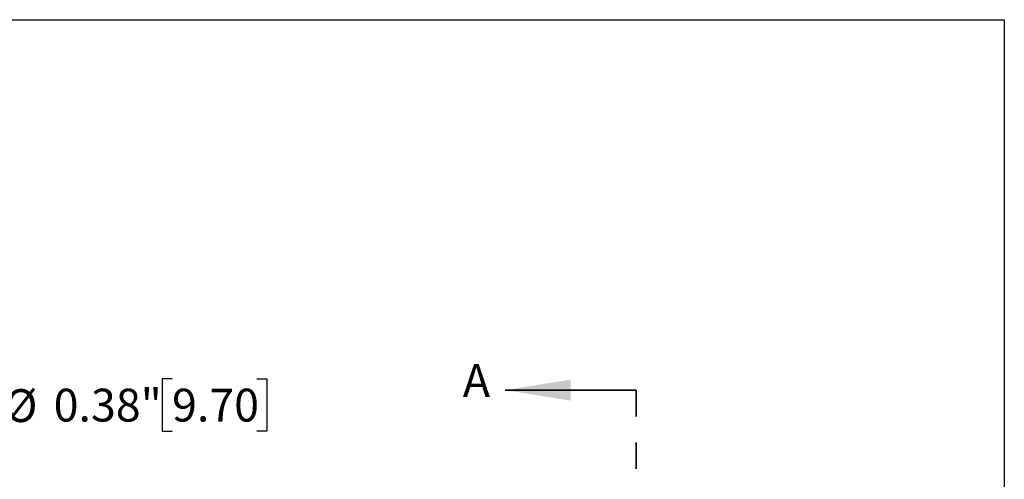
# Model space of a CAD drawing. Units: inches. Extents: x 0.2 to 10.8, y 0.2 to 8.3.
# Drawn here: x 7.1 to 10.8, y 6.6 to 8.3 of the extents above; entities that cross this region are included whole.
import ezdxf

# ---------------------------------------------------------------- set-up
doc = ezdxf.new("R2010")
doc.units = ezdxf.units.IN
doc.header["$MEASUREMENT"] = 0
doc.linetypes.add('HIDDEN', pattern=[0.075, 0.05, -0.025])
doc.layers.add('SKETCH', color=7, linetype='Continuous')
doc.layers.add('TITLE_BLOCK', color=7, linetype='Continuous')
doc.styles.add('SLDTEXTSTYLE0', font='TXT', dxfattribs={"width": 0.75})
doc.dimstyles.new('SLDDIMSTYLE0', dxfattribs={"dimtxt": 0.125, "dimasz": 0.13, "dimexe": 0, "dimexo": 0.0625, "dimgap": 0.03125, "dimtad": 0, "dimtih": 1, "dimtoh": 1, "dimlfac": 0.5, "dimrnd": 1e-09, "dimdsep": 46, "dimtxsty": 'SLDTEXTSTYLE0', "dimsah": 1, "dimcen": 0.09, "dimadec": 0, "dimazin": 2, "dimtfac": 1, "dimtofl": 0, "dimtmove": 0, "dimatfit": 3, "dimfxl": 0, "dimfrac": 2, "dimtolj": 1, "dimtzin": 12, "dimarcsym": 0})

# ---------------------------------------------------------------- blocks, each defined once
blk = doc.blocks.new('_D_3')
at = {"layer": 'SKETCH'}
for p, q in [((5.8551, 6.5124), (5.8551, 6.9594)), ((6.6188, 6.5124), (6.6188, 6.9594)), ((7.6323, 6.9337), (7.5942, 6.9337)), ((7.5942, 6.9337), (7.5942, 6.7352)), ((7.9556, 6.9337), (7.9936, 6.9337)), ((7.9936, 6.9337), (7.9936, 6.7352)), ((5.8551, 6.8344), (6.6188, 6.8344)), ((6.6188, 6.8344), (6.9674, 6.8344)), ((7.5942, 6.7352), (7.6323, 6.7352)), ((7.9936, 6.7352), (7.9556, 6.7352))]:
    blk.add_line(p, q, dxfattribs=at)
for points in [[(5.8551, 6.8344), (5.9851, 6.8144), (5.9851, 6.8544)], [(6.6188, 6.8344), (6.4888, 6.8544), (6.4888, 6.8144)]]:
    blk.add_solid(points, dxfattribs=at)
at = {"layer": 'SKETCH', "char_height": 0.125, "attachment_point": 1, "style": 'SLDTEXTSTYLE0'}
for s, insert in [('0.38"', (7.1813, 6.8964)), ('%%c', (6.9928, 6.8944)), ('9.70', (7.6323, 6.8964))]:
    blk.add_mtext(s, dxfattribs=dict(at, insert=insert))

msp = doc.modelspace()

# ---------------------------------------------------------------- linework, layer by layer
at = {"color": 7, "linetype": 'Continuous', "lineweight": 35}
msp.add_line((9.401, 6.8911), (8.901, 6.8911), dxfattribs=at)
at = {"color": 7, "linetype": 'HIDDEN', "lineweight": 35}
msp.add_line((9.401, 6.8911), (9.401, 2.8679), dxfattribs=at)
at = {"color": 7, "linetype": 'Continuous', "lineweight": 35}
msp.add_solid([(8.901, 6.8911), (9.151, 6.8511), (9.151, 6.9311)], dxfattribs=at)
at = {"layer": 'TITLE_BLOCK'}
for p, q in [((0.181, 8.3031), (10.803, 8.3031)), ((10.803, 8.3031), (10.803, 0.1968))]:
    msp.add_line(p, q, dxfattribs=at)

# ---------------------------------------------------------------- texts
at = {"color": 7, "linetype": 'Continuous', "insert": (8.7401, 6.9904), "char_height": 0.125, "attachment_point": 1, "style": 'SLDTEXTSTYLE0'}
msp.add_mtext('A', dxfattribs=at)

# ---------------------------------------------------------------- dimensions: what is measured, and where the dimension line sits
at = {"layer": 'SKETCH'}
dim = msp.add_linear_dim(base=(6.6188, 6.8344), p1=(5.8551, 6.4624), p2=(6.6188, 6.4624), text='%%c<>', dimstyle='SLDDIMSTYLE0', dxfattribs=at)
dim.commit()
dim.dimension.update_dxf_attribs({"geometry": '_D_3', "text_midpoint": (7.5123, 6.8344), "dimtype": 160})

doc.saveas('drawing.dxf')
